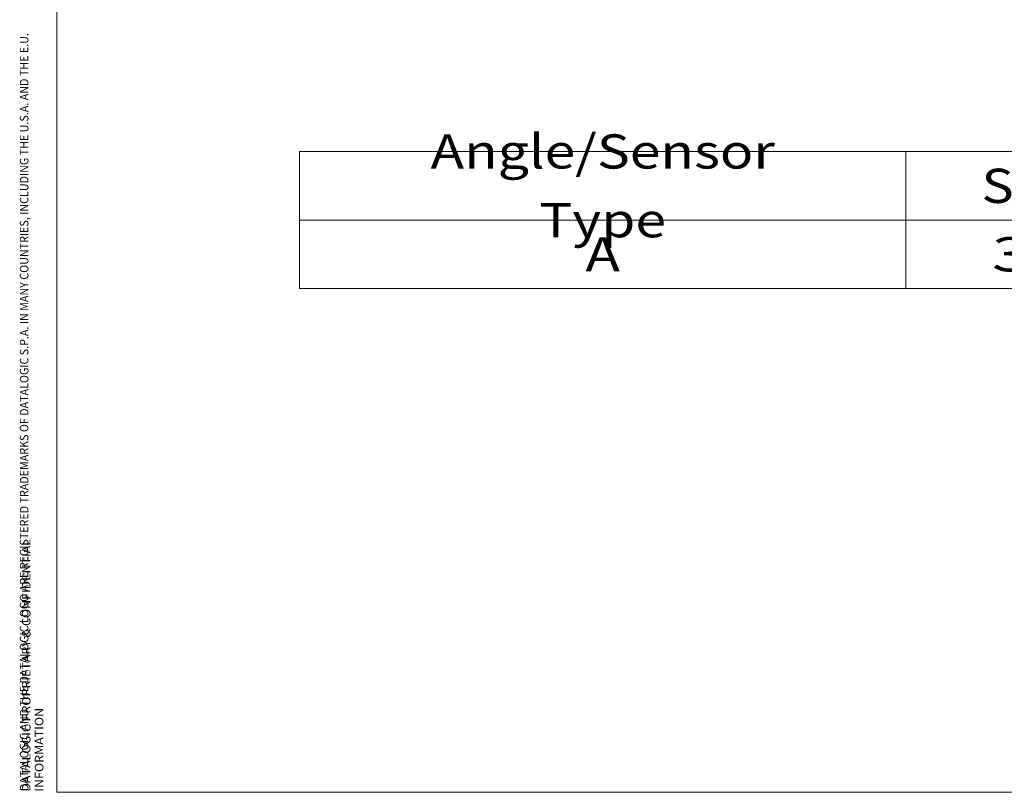
# Model space of a CAD drawing. Units: millimetres. Extents: x 4 to 1184, y 5 to 836.
# Drawn here: x 4 to 292, y 5 to 231 of the extents above; entities that cross this region are included whole.
import ezdxf

# ---------------------------------------------------------------- set-up
doc = ezdxf.new("R2010")
doc.units = ezdxf.units.MM
doc.layers.add('1', color=7, linetype='Continuous')
doc.layers.add('256', color=7, linetype='Continuous')
doc.styles.add('blockfont', font='simplex.shx')
doc.styles.add('ideas_simplex', font='simplex.shx')

# ---------------------------------------------------------------- blocks, each defined once
blk = doc.blocks.new('TabularNote1')
at = {"layer": '1', "color": 172, "linetype": 'Continuous', "lineweight": 18}
for p, q in [((85.906837, 192.220725), (262.906837, 192.220725)), ((85.906837, 192.220725), (85.906837, 172.220725)), ((262.906837, 192.220725), (262.906837, 172.220725)), ((262.906837, 192.220725), (342.906837, 192.220725)), ((85.906837, 172.220725), (262.906837, 172.220725)), ((85.906837, 172.220725), (85.906837, 152.220725)), ((262.906837, 172.220725), (342.906837, 172.220725)), ((262.906837, 172.220725), (262.906837, 152.220725)), ((85.906837, 152.220725), (262.906837, 152.220725)), ((262.906837, 152.220725), (342.906837, 152.220725))]:
    blk.add_line(p, q, dxfattribs=at)
at = {"layer": '1', "color": 87, "linetype": 'Continuous', "lineweight": 18, "char_height": 10, "attachment_point": 5, "line_spacing_factor": 1.204819, "style": 'ideas_simplex'}
for s, insert in [('\\W1.1821;Angle/Sensor Type', (174.406837, 182.220725)), ('\\W1.1591;S100', (302.906837, 182.220725)), ('\\W1.2160;A', (174.406837, 162.220725)), ('\\W1.4729;38°', (302.906837, 162.220725))]:
    blk.add_mtext(s, dxfattribs=dict(at, insert=insert))

msp = doc.modelspace()

# ---------------------------------------------------------------- linework, layer by layer
at = {"layer": '256', "color": 3, "linetype": 'Continuous', "lineweight": 18}
for q in [(15, 836), (1184, 5)]:
    msp.add_line((15, 5), q, dxfattribs=at)

# ---------------------------------------------------------------- block references
at = {"layer": '1', "color": 172, "linetype": 'Continuous', "lineweight": 18}
msp.add_blockref('TabularNote1', (0, 0), dxfattribs=at)

# ---------------------------------------------------------------- texts
at = {"layer": '256', "color": 4, "linetype": 'Continuous', "lineweight": 13, "char_height": 2.5, "attachment_point": 7, "rotation": 90, "line_spacing_factor": 0.903614, "style": 'blockfont'}
for s, insert in [('\\W0.9207;DATALOGIC AND THE DATALOGIC LOGO ARE REGISTERED TRADEMARKS OF DATALOGIC S.P.A. IN MANY COUNTRIES, INCLUDING THE U.S.A. AND THE E.U. ', (6.725, 5.351)), ('\\W1.0669;DATALOGIC PROPRIETARY & CONFIDENTIAL INFORMATION', (11.093, 5.208))]:
    msp.add_mtext(s, dxfattribs=dict(at, insert=insert))

doc.saveas('drawing.dxf')
